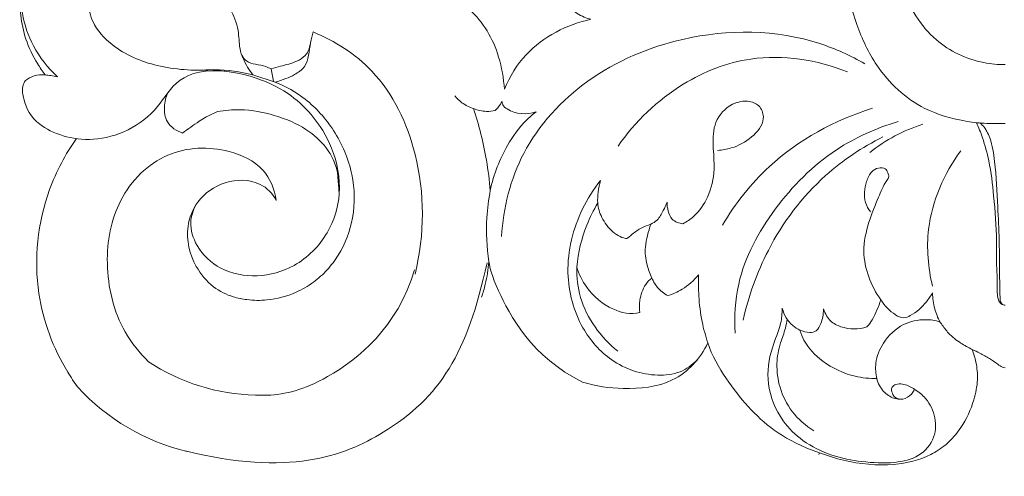
# Model space of a CAD drawing. Units: millimetres. Extents: x 3577 to 5577, y 1186 to 3186.
# Drawn here: x 4776 to 4949, y 1905 to 1985 of the extents above; entities that cross this region are included whole.
import ezdxf

# ---------------------------------------------------------------- set-up
doc = ezdxf.new("R2010")
doc.units = ezdxf.units.MM
doc.layers.get('0').update_dxf_attribs({"lineweight": 5})

# ---------------------------------------------------------------- blocks, each defined once
blk = doc.blocks.new('N-060-2_509_350')
for p, q in [((5130.99, 1965.98), (5131.41, 1963.75)), ((5127.77, 1964.96), (5131.68, 1963.66)), ((5226.21, 1898.85), (5227.35, 1898.45))]:
    blk.add_line(p, q)
for centre, radius, start, end in [((5129.18, 1944.69), 36.11, 236.822, 268.5028), ((5125, 1935.59), 37.92, 222.4773, 256.6408)]:
    blk.add_arc(centre, radius, start, end)
for points, knots in [([(5206.05, 2038.22), (5206.28, 2036.45), (5206.71, 2030.77), (5205.64, 2020.28), (5200.84, 2007.86), (5192.33, 1996.59), (5181.71, 1989.21), (5170.67, 1983.37), (5163.14, 1981.18), (5159.06, 1980.34), (5161.48, 1979.31), (5166.93, 1976.67), (5170.99, 1969.54), (5171.83, 1964.34), (5171.99, 1962.41), (5172.9, 1964.65), (5176.53, 1970.61), (5183.03, 1973.78), (5187.18, 1974.72), (5186.4, 1974.88), (5184.82, 1975.59), (5183.08, 1977.05), (5181.88, 1978.54), (5181.69, 1980.01), (5183.39, 1982.64), (5186.78, 1985.95), (5191.84, 1987.92), (5195.35, 1988.45), (5196.56, 1988.53), (5196.41, 1988.76), (5196.15, 1989.21), (5195.77, 1990.08), (5196.55, 1991.76), (5198.75, 1994.34), (5202.11, 1995.47), (5204.24, 1995.62), (5204.05, 1995.72), (5203.34, 1996.18), (5202.89, 1997.46), (5203.39, 1998.71), (5205.74, 1999.78), (5208.22, 1999.11), (5209.95, 1998.54), (5210.61, 1998.25), (5210.29, 1999.27), (5209.79, 2001.5), (5209.55, 2004.78), (5210.01, 2007.86), (5211, 2011.65), (5213.14, 2015.92), (5219.25, 2021.78), (5228.95, 2022.43), (5234.18, 2018.61), (5235.45, 2017.44), (5235.85, 2021.38), (5235.63, 2037.74), (5232.93, 2062.1), (5219.72, 2083.89), (5209.95, 2092.32), (5205.02, 2095.55), (5204.32, 2095.04), (5202.05, 2094.24), (5199.21, 2095.73), (5198.16, 2097.35), (5197.98, 2097.89), (5197.26, 2097.01), (5196.16, 2095.19), (5194.94, 2092.1), (5194.86, 2088.33), (5196.68, 2083.97), (5198.29, 2077.55), (5198.29, 2072.35), (5197.89, 2069.33), (5198.98, 2069.82), (5202, 2070.78), (5206.86, 2071.17), (5211.22, 2068.86), (5215.75, 2067.85), (5218.84, 2068.83), (5220.32, 2069.67), (5220.86, 2069.17), (5222.07, 2067.38), (5221.96, 2063.49), (5219.57, 2060.31), (5216.53, 2059.07), (5215.14, 2058.71), (5215.04, 2058.29), (5214.88, 2057.75), (5214.61, 2057.39), (5214.25, 2057.09), (5212.93, 2056.49), (5211.37, 2056.62), (5210.42, 2056.95), (5210.93, 2056.47), (5212.32, 2055.09), (5213.06, 2053.19), (5213.27, 2051.95), (5213.14, 2051.6), (5212.38, 2050.47), (5210.91, 2050.04), (5209.95, 2050.15), (5210.35, 2049.54), (5211.48, 2047.96), (5212.17, 2044.9), (5211.18, 2040.95), (5209.94, 2038.78), (5209.24, 2037.9), (5208.71, 2037.97), (5207.65, 2038.09), (5206.59, 2038.2), (5206.05, 2038.22)], [175.070074, 175.070074, 175.070074, 175.070074, 177.812866, 183.982072, 191.4571, 198.503867, 205.947736, 211.939102, 218.429256, 218.429256, 218.429256, 222.49135, 227.706051, 230.702638, 230.702638, 230.702638, 234.452569, 241.403882, 241.403882, 241.403882, 242.868637, 244.147096, 244.94187, 245.574389, 246.772714, 249.432913, 253.179221, 255.123007, 255.123007, 255.123007, 255.56158, 255.973932, 256.441542, 258.309349, 261.538607, 261.538607, 261.538607, 261.88382, 262.666205, 263.190662, 264.346417, 266.149526, 267.291968, 267.291968, 267.291968, 268.964576, 270.879648, 272.42356, 273.830874, 277.028804, 279.798369, 287.084313, 289.9587, 289.9587, 289.9587, 296.579587, 316.042472, 327.147156, 336.235146, 336.235146, 336.235146, 337.837672, 339.86289, 340.834308, 340.834308, 340.834308, 342.563799, 344.189358, 346.010159, 348.335557, 351.585084, 356.370184, 356.370184, 356.370184, 358.282066, 361.457306, 363.820471, 366.050181, 368.740252, 368.740252, 368.740252, 369.907336, 372.031557, 374.230388, 376.510715, 376.510715, 376.510715, 377.324786, 377.324786, 377.324786, 378.018785, 379.620725, 379.620725, 379.620725, 380.717473, 382.691735, 382.691735, 382.691735, 383.281057, 384.819743, 384.819743, 384.819743, 386.003339, 387.821086, 389.999554, 391.78661, 391.78661, 391.78661, 392.635243, 393.49933, 393.49933, 393.49933, 393.49933]), ([(5127.77, 1964.96), (5127.41, 1965.38), (5126.54, 1966.78), (5125.3, 1969.24), (5125.39, 1973.29), (5122.39, 1979.5), (5117.18, 1988.14), (5108.16, 1997.87), (5099.21, 2009.43), (5093.27, 2024.26), (5090.65, 2041.03), (5090.44, 2058.57), (5094.91, 2074.27), (5099.95, 2083.28), (5102.05, 2086.35)], [-1454.551656, -1454.551656, -1454.551656, -1454.551656, -1453.681605, -1451.861273, -1450.30598, -1448.135092, -1440.61522, -1434.245133, -1427.179635, -1417.550604, -1409.522546, -1400.558958, -1390.210244, -1384.322356, -1384.322356, -1384.322356, -1384.322356]), ([(5245.38, 2007.42), (5243.62, 2005.11), (5238.88, 1996.79), (5239.71, 1982.57), (5246.71, 1970.76), (5254.37, 1967.14), (5258.71, 1966.74), (5259.97, 1966.75)], [0, 0, 0, 0, 6.397087, 20.640788, 28.750437, 35.542833, 38.337106, 38.337106, 38.337106, 38.337106]), ([(5232.54, 1998.22), (5232.36, 1997.7), (5231.79, 1995.81), (5231.54, 1990.58), (5231.34, 1982.85), (5233.52, 1974.07), (5237.53, 1965.4), (5244.35, 1958.99), (5251.55, 1956.95), (5255.75, 1956.39), (5258.14, 1956.41), (5259.37, 1956.41), (5259.97, 1956.41)], [0, 0, 0, 0, 1.203748, 4.317655, 11.436274, 18.161893, 23.987503, 32.336028, 37.724831, 40.268438, 41.670587, 42.99322, 42.99322, 42.99322, 42.99322]), ([(5109.6, 1990.45), (5106.25, 1993.18), (5101.5, 1994.17), (5096.34, 1993.71), (5091.84, 1991.07), (5088.82, 1987.27), (5087.38, 1982.99), (5086.76, 1979.07), (5086.93, 1975.24), (5087.75, 1971.01), (5089.5, 1967.56), (5090.81, 1965.57), (5091.28, 1964.92)], [1569.211964, 1569.211964, 1569.211964, 1569.211964, 1571.819999, 1574.996945, 1577.239584, 1579.977835, 1582.480941, 1584.261442, 1586.199637, 1588.457117, 1590.972084, 1592.23592, 1592.23592, 1592.23592, 1592.23592]), ([(5087.01, 1980.46), (5086.92, 1978.89), (5087.13, 1975.28), (5089.02, 1969.62), (5091.77, 1966.16), (5093.47, 1964.61)], [0, 0, 0, 0, 3.459139, 7.858621, 12.937481, 12.937481, 12.937481, 12.937481]), ([(5121.04, 1965.84), (5117.92, 1965.65), (5111.75, 1965.89), (5104.25, 1968.83), (5099.93, 1973.09), (5098.7, 1976.89), (5099.17, 1978.95), (5099.46, 1979.7)], [249.344778, 249.344778, 249.344778, 249.344778, 254.480807, 259.157298, 261.889987, 263.858212, 265.116974, 265.116974, 265.116974, 265.116974]), ([(5131.68, 1963.66), (5132.33, 1963.82), (5133.5, 1964.2), (5135.27, 1965.02), (5137.67, 1966.67), (5137.63, 1969.89), (5138.24, 1971.86), (5138.4, 1972.49)], [55.354739, 55.354739, 55.354739, 55.354739, 56.432689, 57.311653, 58.503908, 60.780905, 61.804601, 61.804601, 61.804601, 61.804601]), ([(5138.4, 1972.49), (5142.19, 1970.92), (5150.59, 1965.58), (5158.01, 1949.88), (5157.99, 1936.94), (5156.3, 1929.91)], [61.804601, 61.804601, 61.804601, 61.804601, 68.37068, 77.074894, 87.923855, 87.923855, 87.923855, 87.923855]), ([(5171.46, 1936.5), (5171.78, 1941.54), (5174.44, 1952.33), (5186.34, 1965.13), (5204.85, 1973.04), (5222.8, 1972.93), (5232.81, 1968.32), (5235.31, 1966.88)], [0, 0, 0, 0, 11.105613, 23.565565, 36.975137, 54.727466, 61.092787, 61.092787, 61.092787, 61.092787]), ([(5130.99, 1965.98), (5131.54, 1966.13), (5133.04, 1966.59), (5135.15, 1967.07), (5137.21, 1968.29), (5137.75, 1969.61), (5137.87, 1970.32)], [0, 0, 0, 0, 1.254481, 3.46197, 4.774406, 6.360925, 6.360925, 6.360925, 6.360925]), ([(5125.85, 1968.38), (5126.05, 1968), (5126.68, 1967.16), (5128.32, 1966.78), (5129.82, 1966.56), (5130.7, 1966.14), (5130.99, 1965.98)], [0, 0, 0, 0, 0.945606, 2.176664, 3.559913, 4.301059, 4.301059, 4.301059, 4.301059]), ([(5191.95, 1952.4), (5194.95, 1956.73), (5202.02, 1963.54), (5216.53, 1969.27), (5226.96, 1967.59), (5232.27, 1965.46)], [0, 0, 0, 0, 11.606019, 20.938699, 33.561277, 33.561277, 33.561277, 33.561277]), ([(5091.28, 1964.92), (5090.64, 1964.99), (5089.42, 1964.87), (5087.85, 1964.19), (5087.15, 1962.6), (5087.64, 1959.63), (5089.73, 1955.55), (5099.87, 1952.05), (5111.89, 1957.57), (5114.9, 1966.61), (5123.75, 1965.48)], [1592.23592, 1592.23592, 1592.23592, 1592.23592, 1593.265768, 1594.192996, 1594.805859, 1595.938383, 1598.607255, 1602.099387, 1605.88013, 1609.151036, 1609.151036, 1609.151036, 1609.151036]), ([(5117.76, 1942.03), (5117.26, 1941.11), (5116.47, 1938.66), (5117.89, 1934.23), (5122.12, 1930.28), (5128.66, 1929.1), (5135.75, 1931.09), (5141.21, 1936.57), (5143.61, 1944.31), (5142.19, 1951.87), (5138.52, 1957.79), (5133.9, 1962.05), (5127.56, 1964.96), (5122.5, 1965.82), (5119.49, 1965.83)], [0, 0, 0, 0, 2.303265, 5.405565, 9.653868, 14.459566, 19.403154, 25.397033, 30.664501, 36.628228, 41.68554, 45.791371, 50.2791, 56.915387, 56.915387, 56.915387, 56.915387]), ([(5091.28, 1964.92), (5091.61, 1964.89), (5092.34, 1964.8), (5093.07, 1964.68), (5093.47, 1964.61)], [0, 0, 0, 0, 0.73613, 1.627308, 1.627308, 1.627308, 1.627308]), ([(5140.85, 1930.66), (5141.56, 1931.46), (5143.62, 1934.2), (5145.81, 1939.9), (5145.62, 1947.79), (5142.48, 1955.12), (5137.55, 1960.69), (5133.56, 1962.91), (5131.68, 1963.66)], [96.215372, 96.215372, 96.215372, 96.215372, 97.908369, 101.611585, 105.574153, 109.993176, 113.907212, 117.15934, 117.15934, 117.15934, 117.15934]), ([(5112.86, 1961.82), (5112.49, 1961.04), (5112.09, 1959.33), (5112.46, 1956.29), (5114.39, 1955.05), (5115.44, 1954.68)], [107.779365, 107.779365, 107.779365, 107.779365, 109.154145, 110.553174, 112.311004, 112.311004, 112.311004, 112.311004]), ([(5166.57, 1959.02), (5165.84, 1959.24), (5164.61, 1959.85), (5163.64, 1960.8), (5163.28, 1961.26)], [0, 0, 0, 0, 1.68202, 2.962765, 2.962765, 2.962765, 2.962765]), ([(5170.35, 1958.7), (5170.57, 1958.88), (5171.04, 1959.36), (5171.4, 1959.93), (5171.57, 1960.28)], [25.140007, 25.140007, 25.140007, 25.140007, 25.59104, 26.2028, 26.2028, 26.2028, 26.2028]), ([(5171.57, 1960.28), (5171.58, 1960.08), (5171.7, 1959.51), (5173.56, 1958), (5175.94, 1957.89), (5177.57, 1958.43)], [26.2028, 26.2028, 26.2028, 26.2028, 26.520628, 27.078888, 29.826662, 29.826662, 29.826662, 29.826662]), ([(5203.35, 1938.75), (5204.04, 1939.11), (5205.86, 1940.32), (5208.04, 1943.6), (5209.06, 1948.07), (5208.57, 1952.45), (5208.69, 1956.8), (5211.5, 1959.93), (5214.73, 1960.57), (5217.1, 1959.51), (5217.91, 1956.6), (5215.46, 1953.72), (5212.43, 1952.08), (5210.26, 1951.71), (5209.45, 1951.66)], [0, 0, 0, 0, 1.70035, 4.752188, 8.423635, 11.503552, 14.493005, 17.663425, 19.890803, 21.378121, 22.933937, 25.762554, 28.762976, 30.547597, 30.547597, 30.547597, 30.547597]), ([(5115.44, 1954.68), (5116.37, 1955.43), (5118.07, 1956.65), (5119.87, 1957.73), (5121.58, 1958.48)], [54.477018, 54.477018, 54.477018, 54.477018, 56.392853, 57.833986, 57.833986, 57.833986, 57.833986]), ([(5121.58, 1958.48), (5122.87, 1958.72), (5126.32, 1959.03), (5132.38, 1957.78), (5137.17, 1955.63), (5140.78, 1952.37), (5142.16, 1949.53), (5142.79, 1947.79), (5142.92, 1943.71)], [0, 0, 0, 0, 2.911918, 7.553366, 13.422382, 18.873796, 23.232331, 26.679217, 26.679217, 26.679217, 26.679217]), ([(5169.5, 1944.58), (5169.35, 1946.36), (5168.73, 1951.25), (5167.54, 1956.05), (5166.57, 1959.02)], [15.346829, 15.346829, 15.346829, 15.346829, 18.165539, 23.082894, 23.082894, 23.082894, 23.082894]), ([(5166.57, 1959.02), (5167.28, 1958.71), (5168.57, 1958.41), (5169.86, 1958.57), (5170.35, 1958.7)], [23.082894, 23.082894, 23.082894, 23.082894, 24.321539, 25.140007, 25.140007, 25.140007, 25.140007]), ([(5210.29, 1938.52), (5212.54, 1942.29), (5219.65, 1951.35), (5230.03, 1957.01), (5236.65, 1959.07)], [0, 0, 0, 0, 9.671326, 24.993987, 24.993987, 24.993987, 24.993987]), ([(5177.57, 1958.43), (5176.95, 1957.97), (5174.98, 1956.29), (5172.65, 1952.97), (5170.59, 1948.76), (5169.79, 1946), (5169.5, 1944.58)], [29.826662, 29.826662, 29.826662, 29.826662, 31.051103, 33.93719, 36.150209, 38.429722, 38.429722, 38.429722, 38.429722]), ([(5212.55, 1919.53), (5212.36, 1922.4), (5212.8, 1930.31), (5219.11, 1941.86), (5228.99, 1951.88), (5237.35, 1955.6), (5241.16, 1956.72)], [0, 0, 0, 0, 6.336103, 17.071566, 28.087905, 36.858643, 36.858643, 36.858643, 36.858643]), ([(5236.19, 1951.29), (5237.57, 1952.39), (5240.53, 1954.36), (5243.81, 1955.72), (5245.5, 1956.24)], [0, 0, 0, 0, 3.895823, 7.789725, 7.789725, 7.789725, 7.789725]), ([(5254.91, 1956.53), (5255.31, 1955.67), (5256.19, 1953.48), (5257.35, 1949.19), (5258.05, 1943.08), (5258.52, 1936.75), (5258.42, 1931.7), (5258.59, 1928.91), (5258.58, 1927.29), (5258.58, 1926.23), (5258.75, 1925.46), (5259.01, 1924.85), (5259.39, 1924.58), (5259.66, 1924.48)], [0, 0, 0, 0, 2.094693, 5.184315, 9.739464, 15.584303, 19.118517, 20.845951, 21.72137, 22.680767, 23.164647, 23.463065, 24.105838, 24.105838, 24.105838, 24.105838]), ([(5259.97, 1924.4), (5259.87, 1924.41), (5259.53, 1924.49), (5259.12, 1924.93), (5259.03, 1926.34), (5258.98, 1929.94), (5258.98, 1935.36), (5258.63, 1942.44), (5258.35, 1948.44), (5257.7, 1952.94), (5256.84, 1954.87), (5256.3, 1955.8), (5255.81, 1956.25), (5255.49, 1956.48)], [0, 0, 0, 0, 0.237572, 0.756475, 1.176565, 3.294959, 8.730563, 13.052714, 18.876428, 21.989135, 22.917439, 23.501088, 24.357844, 24.357844, 24.357844, 24.357844]), ([(5097.03, 1909.98), (5096.4, 1910.85), (5093.08, 1915.82), (5088.73, 1927.47), (5090.33, 1942.41), (5094.82, 1951.01), (5096.81, 1953.72)], [-1497.389052, -1497.389052, -1497.389052, -1497.389052, -1495.697411, -1487.990204, -1478.353018, -1473.065211, -1473.065211, -1473.065211, -1473.065211]), ([(5213.93, 1921.79), (5214.87, 1926.04), (5218.23, 1935.45), (5226.79, 1946.84), (5234.86, 1952.21), (5238.48, 1954.02)], [0, 0, 0, 0, 9.572417, 21.728679, 30.652819, 30.652819, 30.652819, 30.652819]), ([(5109.42, 1914.47), (5107.85, 1916.07), (5103.82, 1921.08), (5101.38, 1931.4), (5103.56, 1943.46), (5112.01, 1952.06), (5122.43, 1952.5), (5129.89, 1948.97), (5131.64, 1944.82), (5131.88, 1942.86)], [63.913548, 63.913548, 63.913548, 63.913548, 67.38393, 73.928971, 79.858354, 86.00143, 91.706166, 95.288486, 98.381324, 98.381324, 98.381324, 98.381324]), ([(5247.21, 1927.75), (5246.42, 1931.02), (5245.68, 1939.52), (5249.23, 1947.58), (5252.16, 1951.59)], [0, 0, 0, 0, 7.389141, 18.302325, 18.302325, 18.302325, 18.302325]), ([(5236.29, 1940.85), (5235.92, 1941.34), (5234.99, 1943.02), (5235.32, 1945.66), (5236.28, 1947.87), (5237.6, 1948.66), (5238.91, 1948.62), (5239.34, 1947.77), (5239.64, 1947.01), (5238.62, 1945.63), (5237.55, 1943.01), (5235.85, 1938.91), (5234.79, 1934.11), (5235.81, 1929.32), (5237.24, 1926.59), (5238.14, 1925.35)], [0, 0, 0, 0, 1.362964, 4.071423, 5.50756, 6.476032, 7.348244, 7.958367, 8.461293, 9.025745, 11.444826, 14.880528, 18.711689, 22.042539, 25.414823, 25.414823, 25.414823, 25.414823]), ([(5131.88, 1942.86), (5131.3, 1944.09), (5128.67, 1946.59), (5122.75, 1946.58), (5117.96, 1943.21), (5115.68, 1937.52), (5117.06, 1931.73), (5120.51, 1927.58), (5123.16, 1926.26), (5124.33, 1925.9)], [98.381324, 98.381324, 98.381324, 98.381324, 100.512076, 103.766712, 106.926041, 109.401249, 113.196479, 115.680148, 117.799618, 117.799618, 117.799618, 117.799618]), ([(5205.84, 1914.78), (5204.99, 1913.91), (5202.85, 1912.37), (5197.37, 1911.76), (5190.68, 1914.04), (5184.79, 1920.83), (5182.2, 1930.62), (5184.54, 1939.88), (5187.65, 1944.83), (5188.86, 1946.37)], [0, 0, 0, 0, 2.673184, 5.583524, 11.85507, 17.40291, 24.762001, 33.222617, 37.552668, 37.552668, 37.552668, 37.552668]), ([(5188.86, 1946.37), (5188.67, 1945.69), (5188.41, 1944.38), (5188.35, 1943.05), (5188.37, 1942.43)], [0, 0, 0, 0, 1.559091, 2.917898, 2.917898, 2.917898, 2.917898]), ([(5169.5, 1944.58), (5169.2, 1943.01), (5168.66, 1938.85), (5168.87, 1934.63), (5169.26, 1932.08)], [0, 0, 0, 0, 3.520807, 9.191658, 9.191658, 9.191658, 9.191658]), ([(5193.49, 1936.17), (5192.84, 1936.13), (5190.75, 1937.3), (5189.02, 1939.69), (5188.42, 1941.57), (5188.37, 1942.43), (5187.67, 1941.13), (5185.89, 1937.65), (5184.93, 1933.76), (5184.7, 1931.12), (5185.02, 1929.96), (5186.54, 1926.84), (5190.53, 1923.5), (5194.15, 1922.73), (5195.77, 1923.11), (5195.69, 1923.7), (5195.65, 1925.48), (5196.47, 1927.79), (5197.48, 1928.94), (5197.89, 1929.18), (5197.56, 1929.98), (5196.83, 1931.82), (5196.56, 1934.94), (5197.31, 1937.4), (5197.7, 1938.68), (5197.18, 1938.48), (5196, 1938.06), (5194.6, 1937.12), (5193.74, 1936.24), (5193.49, 1936.17)], [25.56806, 25.56806, 25.56806, 25.56806, 27.064216, 28.695318, 30.134506, 30.134506, 30.134506, 32.410529, 36.328108, 36.328108, 36.328108, 38.480104, 41.655345, 44.265024, 44.265024, 44.265024, 45.525474, 47.061065, 47.935989, 47.935989, 47.935989, 49.175164, 50.832855, 53.011324, 53.011324, 53.011324, 53.933163, 54.987468, 55.702566, 55.702566, 55.702566, 55.702566]), ([(5197.7, 1938.68), (5198.1, 1938.86), (5199.07, 1939.45), (5199.85, 1940.95), (5200.38, 1942.02), (5200.56, 1942.52)], [0, 0, 0, 0, 0.962499, 2.432753, 3.602671, 3.602671, 3.602671, 3.602671]), ([(5200.56, 1942.52), (5200.55, 1942), (5200.7, 1940.97), (5201.37, 1939.27), (5202.67, 1938.82), (5203.35, 1938.75)], [0, 0, 0, 0, 1.127175, 2.296398, 3.806899, 3.806899, 3.806899, 3.806899]), ([(5115.89, 1898.78), (5134.15, 1894.31), (5157.5, 1902.85), (5165.42, 1915.95), (5168.95, 1931.9)], [86.523481, 86.523481, 86.523481, 86.523481, 89.60771, 94.057713, 94.057713, 94.057713, 94.057713]), ([(5167.98, 1925.84), (5168.23, 1926.58), (5168.8, 1928.63), (5169.14, 1930.75), (5169.26, 1932.08)], [10.615356, 10.615356, 10.615356, 10.615356, 11.854145, 13.961549, 13.961549, 13.961549, 13.961549]), ([(5169.26, 1932.08), (5169.44, 1930.89), (5170.11, 1927.95), (5176.85, 1915.2), (5185.72, 1910.89)], [13.961549, 13.961549, 13.961549, 13.961549, 15.864756, 18.682878, 18.682878, 18.682878, 18.682878]), ([(5184.7, 1931.12), (5184.67, 1929.33), (5185.27, 1923.65), (5188.92, 1918.76), (5191.9, 1916.36)], [0, 0, 0, 0, 3.924925, 12.357945, 12.357945, 12.357945, 12.357945]), ([(5140.85, 1930.66), (5140.12, 1929.86), (5138.42, 1928.32), (5134.91, 1926.3), (5130.86, 1925.21), (5127.08, 1925.26), (5125.12, 1925.67), (5124.33, 1925.9)], [0, 0, 0, 0, 2.404481, 5.005478, 8.884775, 11.481456, 13.29504, 13.29504, 13.29504, 13.29504]), ([(5156.19, 1930.66), (5153.23, 1920.51), (5140.59, 1910.35), (5132.82, 1908.56), (5128.93, 1908.56), (5128.24, 1908.59)], [16.064797, 16.064797, 16.064797, 16.064797, 22.386084, 27.461543, 28.575973, 28.575973, 28.575973, 28.575973]), ([(5197.89, 1929.18), (5198.14, 1928.59), (5198.88, 1927.38), (5199.99, 1926.48), (5200.65, 1926.1)], [0, 0, 0, 0, 1.401889, 3.080301, 3.080301, 3.080301, 3.080301]), ([(5200.65, 1926.1), (5201.54, 1926.37), (5203.59, 1927.27), (5205.29, 1928.77), (5206.11, 1929.77)], [0, 0, 0, 0, 2.05044, 4.88821, 4.88821, 4.88821, 4.88821]), ([(5206.11, 1929.77), (5206.06, 1928.54), (5206.08, 1925.77), (5206.58, 1921.75), (5207.32, 1919.02), (5207.72, 1917.8)], [0, 0, 0, 0, 2.704675, 6.0675, 8.894127, 8.894127, 8.894127, 8.894127]), ([(5235.67, 1920.62), (5236.04, 1920.98), (5237.04, 1922.44), (5237.71, 1924.19), (5238.14, 1925.35), (5238.8, 1924.36), (5240.06, 1922.97), (5242.02, 1922.01), (5244.13, 1922.89), (5245.79, 1924.48), (5246.88, 1926.03), (5247.19, 1926.58), (5247.24, 1925.65), (5247.48, 1923.88), (5248.12, 1922.23), (5248.51, 1921.49), (5247.69, 1921.75), (5245.52, 1922.06), (5241.71, 1921.26), (5238.52, 1918.21), (5237.05, 1914.61), (5237.22, 1912.37), (5237.42, 1911.52), (5236.15, 1911.49), (5232.77, 1911.88), (5228.11, 1914.01), (5224.95, 1917.27), (5224.09, 1919.4), (5223.91, 1920.05), (5224.41, 1919.83), (5225.54, 1919.46), (5226.96, 1919.82), (5227.77, 1921.45), (5228.04, 1922.72), (5228.06, 1923.77), (5228.36, 1922.85), (5229.11, 1921.51), (5231.86, 1920.17), (5234.21, 1920.08), (5235.67, 1920.62)], [26.767958, 26.767958, 26.767958, 26.767958, 27.590224, 29.587796, 29.587796, 29.587796, 31.499024, 32.34811, 33.002685, 34.984019, 35.97921, 35.97921, 35.97921, 37.451345, 38.744435, 38.744435, 38.744435, 40.105758, 42.216782, 44.7561, 46.754431, 48.174058, 48.174058, 48.174058, 50.216833, 53.584669, 56.187541, 57.169147, 57.169147, 57.169147, 58.046536, 58.716809, 59.516732, 60.774438, 60.774438, 60.774438, 61.95603, 63.07075, 65.512392, 65.512392, 65.512392, 65.512392]), ([(5220.81, 1923.88), (5220.78, 1922.99), (5220.59, 1920.57), (5218.59, 1916.46), (5217.84, 1910.34), (5220.23, 1904.41), (5224.5, 1900.26), (5229.35, 1897.84), (5234.91, 1896.78), (5240.08, 1896.51), (5244.9, 1897.54), (5247.83, 1900.97), (5247.85, 1905.11), (5246.16, 1908.14), (5243.98, 1909.75), (5242.25, 1910.59), (5240.88, 1910.6), (5239.87, 1910.01), (5240.07, 1908.97), (5240.62, 1908), (5242.16, 1907.69), (5243.35, 1908.52), (5243.83, 1909.23), (5243.96, 1909.47)], [0, 0, 0, 0, 1.957601, 5.268779, 9.939462, 15.083542, 18.678611, 22.871692, 26.839309, 31.092711, 34.304632, 37.343334, 40.20724, 42.868463, 44.638734, 46.152089, 47.000307, 47.628488, 48.403788, 48.975063, 50.05898, 51.348935, 51.948449, 51.948449, 51.948449, 51.948449]), ([(5223.91, 1920.05), (5223.46, 1920.25), (5222, 1921.13), (5221.1, 1922.73), (5220.81, 1923.88)], [0, 0, 0, 0, 1.091781, 3.70475, 3.70475, 3.70475, 3.70475]), ([(5221.64, 1921.97), (5221.58, 1921.45), (5221.34, 1920), (5220.28, 1917.53), (5219.67, 1913.99), (5220.23, 1909.74), (5222.37, 1905.44), (5224.92, 1903.22), (5226.37, 1902.33)], [0, 0, 0, 0, 1.170628, 3.20276, 5.884742, 8.974869, 12.469155, 16.221832, 16.221832, 16.221832, 16.221832]), ([(5259.97, 1913.42), (5259.82, 1913.45), (5259.34, 1913.55), (5258.46, 1914.21), (5257.18, 1915.09), (5255.65, 1915.92), (5253.93, 1916.75), (5251.99, 1917.77), (5250.11, 1919.27), (5249.07, 1920.69), (5248.59, 1921.37), (5248.51, 1921.49)], [0, 0, 0, 0, 0.347998, 1.058534, 2.376769, 3.792238, 4.902617, 6.593949, 8.611951, 10.133967, 10.452251, 10.452251, 10.452251, 10.452251]), ([(5185.72, 1910.89), (5188.11, 1910.15), (5193.27, 1909.5), (5202.11, 1910.27), (5206.48, 1915.08), (5207.72, 1917.8)], [145.378586, 145.378586, 145.378586, 145.378586, 149.231398, 153.910743, 158.845486, 158.845486, 158.845486, 158.845486]), ([(5207.72, 1917.8), (5208.43, 1915.59), (5211.65, 1910.02), (5217.57, 1903.09), (5223.23, 1900.07), (5226.21, 1898.85)], [158.845486, 158.845486, 158.845486, 158.845486, 162.727718, 169.245582, 172.811751, 172.811751, 172.811751, 172.811751]), ([(5249.58, 1899.91), (5250.55, 1900.8), (5252.64, 1903.16), (5254.44, 1907.16), (5255.25, 1911.14), (5254.97, 1914.17), (5254.45, 1915.91), (5254.17, 1916.64)], [0, 0, 0, 0, 2.912578, 6.873196, 9.500654, 11.756307, 13.482988, 13.482988, 13.482988, 13.482988]), ([(5241.46, 1907.89), (5241.11, 1907.9), (5240.04, 1908.07), (5238.37, 1909.22), (5237.63, 1910.69), (5237.42, 1911.52)], [0, 0, 0, 0, 0.779174, 2.365763, 4.247215, 4.247215, 4.247215, 4.247215]), ([(5249.58, 1899.91), (5248.6, 1899.14), (5245.87, 1897.37), (5239.69, 1895.93), (5232.97, 1896.62), (5228.72, 1897.92), (5227.35, 1898.45)], [62.933204, 62.933204, 62.933204, 62.933204, 64.508439, 68.081229, 72.849164, 75.192794, 75.192794, 75.192794, 75.192794])]:
    blk.add_open_spline(points, degree=3, knots=knots)
for points in [[(5121.04, 1965.84), (5123.32, 1965.79), (5125.58, 1965.5), (5127.77, 1964.96)], [(5227.35, 1898.45), (5227.31, 1898.36), (5227.27, 1898.26), (5227.22, 1898.17)]]:
    blk.add_open_spline(points, degree=3)

msp = doc.modelspace()

# ---------------------------------------------------------------- block references
msp.add_blockref('N-060-2_509_350', (-310.83, 10.38))

doc.saveas('drawing.dxf')
